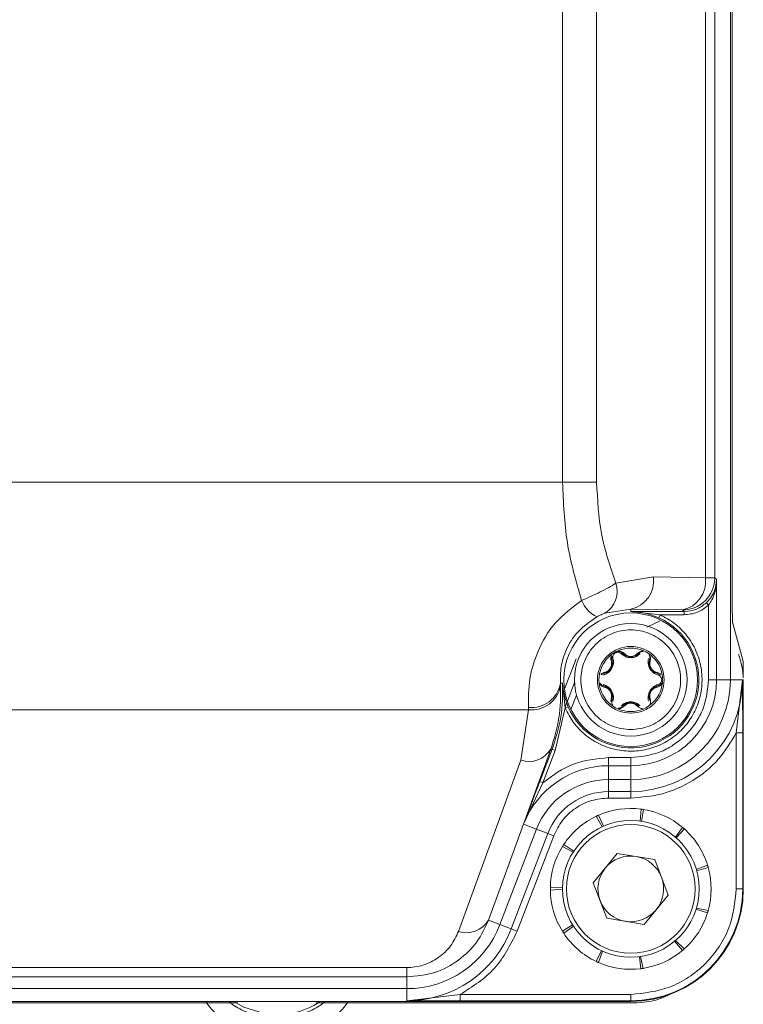
# Model space of a CAD drawing. Units: millimetres. Extents: x 3139 to 7228, y 2649 to 5776.
# Drawn here: x 6409 to 6454, y 4922 to 4983 of the extents above; entities that cross this region are included whole.
import ezdxf

# ---------------------------------------------------------------- set-up
doc = ezdxf.new("R2010")
doc.units = ezdxf.units.MM

msp = doc.modelspace()

# ---------------------------------------------------------------- linework, layer by layer
at = {"color": 7, "linetype": 'Continuous', "lineweight": 15}
for p, q in [((6453.651, 4942.218), (6453.652, 5038.218)), ((6453.765, 4947.368), (6453.766, 5033.068)), ((6452.291, 4946.861), (6452.153, 4947.007)), ((6449.277, 4946.26), (6447.451, 4946.46)), ((6449.194, 4946.077), (6449.277, 4946.26)), ((6449.291, 4945.874), (6448.455, 4945.5)), ((6453.783, 4945.798), (6454.273, 4943.972)), ((6444.052, 4943.523), (6443.677, 4942.547)), ((6454.435, 4943.366), (6454.273, 4943.972)), ((6443.677, 4942.547), (6443.335, 4941.656)), ((6445.636, 4942.535), (6445.778, 4942.602)), ((6449.124, 4942.602), (6449.267, 4942.535)), ((6443.215, 4941.999), (6443.378, 4940.465)), ((6443.955, 4942.053), (6443.512, 4940.898)), ((6454.451, 4942.233), (6454.451, 4929.218)), ((6446.237, 4941.038), (6446.215, 4940.862)), ((6443.476, 4940.804), (6443.371, 4940.531)), ((6443.562, 4940.544), (6443.378, 4940.465)), ((6446.33, 4940.64), (6446.312, 4940.665)), ((6446.077, 4936.018), (6447.451, 4936.018)), ((6445.311, 4933.737), (6445.676, 4933.08)), ((6445.748, 4933.112), (6445.447, 4933.799)), ((6448.094, 4934.176), (6448.046, 4933.426)), ((6448.124, 4933.414), (6448.242, 4934.155)), ((6441.595, 4932.938), (6439.314, 4926.996)), ((6450.673, 4933.042), (6450.227, 4932.437)), ((6450.286, 4932.385), (6450.786, 4932.944)), ((6443.208, 4931.862), (6443.87, 4931.507)), ((6443.913, 4931.573), (6443.289, 4931.988)), ((6445.124, 4929.596), (6446.615, 4931.423)), ((6446.615, 4931.423), (6448.943, 4931.044)), ((6449.779, 4928.839), (6448.943, 4931.044)), ((6452.229, 4930.693), (6451.526, 4930.425)), ((6451.548, 4930.35), (6452.271, 4930.549)), ((6445.124, 4929.596), (6445.96, 4927.392)), ((6443.202, 4929.286), (6442.452, 4929.298)), ((6442.452, 4929.148), (6443.201, 4929.208)), ((6448.287, 4927.013), (6449.779, 4928.839)), ((6451.509, 4927.955), (6452.225, 4927.732)), ((6452.268, 4927.876), (6451.532, 4928.03)), ((6443.839, 4926.978), (6443.202, 4926.583)), ((6448.287, 4927.013), (6445.96, 4927.392)), ((6443.283, 4926.457), (6443.881, 4926.912)), ((6450.182, 4925.962), (6450.664, 4925.387)), ((6450.778, 4925.485), (6450.242, 4926.013)), ((6445.624, 4925.381), (6445.301, 4924.704)), ((6445.438, 4924.641), (6445.695, 4925.348)), ((6447.988, 4925.002), (6448.083, 4924.258)), ((6448.231, 4924.279), (6448.066, 4925.013)), ((6433.526, 4923.018), (6385.376, 4923.019)), ((6447.451, 4922.218), (6371.451, 4922.219)), ((6422.156, 4922.131), (6371.451, 4922.131)), ((6423.026, 4922.135), (6422.156, 4922.131)), ((6428.746, 4922.131), (6427.874, 4922.135)), ((6447.451, 4922.131), (6428.746, 4922.131))]:
    msp.add_line(p, q, dxfattribs=at)
at = {"color": 8, "linetype": 'Continuous', "lineweight": 0}
for p, q in [((6452.093, 5031.876), (6452.092, 4948.56)), ((6452.679, 5031.876), (6452.678, 4948.56)), ((6443.21, 5025.934), (6443.209, 4954.502)), ((6445.33, 4954.502), (6445.331, 5025.934)), ((6443.209, 4954.502), (6375.694, 4954.503)), ((6443.209, 4954.502), (6445.33, 4954.502)), ((6448.866, 4948.617), (6446.533, 4948.22)), ((6452.092, 4948.56), (6448.866, 4948.617)), ((6452.092, 4948.56), (6452.678, 4948.56)), ((6452.678, 4948.56), (6452.791, 4948.447)), ((6452.791, 4948.447), (6452.791, 4942.218)), ((6445.843, 4946.356), (6447.451, 4946.617)), ((6447.451, 4946.46), (6447.451, 4946.617)), ((6447.451, 4946.617), (6450.678, 4946.56)), ((6450.678, 4946.56), (6450.779, 4946.46)), ((6452.291, 4946.861), (6452.291, 4942.218)), ((6450.779, 4946.46), (6447.451, 4946.46)), ((6450.779, 4946.26), (6449.277, 4946.26)), ((6450.779, 4946.46), (6450.779, 4946.26)), ((6443.215, 4941.999), (6443.081, 4942)), ((6443.09, 4941.842), (6443.081, 4942)), ((6452.291, 4942.218), (6452.791, 4942.218)), ((6452.791, 4942.218), (6453.651, 4942.218)), ((6453.651, 4942.218), (6454.401, 4942.218)), ((6454.401, 4942.218), (6454.015, 4938.911)), ((6444.082, 4941.269), (6443.734, 4940.362)), ((6441.091, 4940.36), (6441.084, 4940.501)), ((6443.378, 4940.465), (6442.751, 4937.826)), ((6377.811, 4940.361), (6441.091, 4940.36)), ((6441.091, 4940.36), (6440.62, 4937.213)), ((6454.015, 4938.911), (6454.014, 4929.218)), ((6454.415, 4938.911), (6454.015, 4938.911)), ((6454.415, 4938.911), (6454.414, 4929.218)), ((6442.487, 4937.91), (6438.601, 4927.27)), ((6441.795, 4935.892), (6442.565, 4937.898)), ((6442.751, 4937.826), (6441.981, 4935.82)), ((6442.565, 4937.898), (6442.487, 4937.91)), ((6442.565, 4937.898), (6442.751, 4937.826)), ((6446.077, 4937.379), (6447.451, 4937.379)), ((6446.077, 4936.879), (6446.077, 4937.379)), ((6447.451, 4937.379), (6447.451, 4936.879)), ((6440.62, 4937.213), (6436.734, 4926.572)), ((6447.451, 4936.879), (6446.077, 4936.879)), ((6446.077, 4936.879), (6446.077, 4936.018)), ((6447.451, 4936.879), (6447.451, 4936.018)), ((6441.981, 4935.82), (6440.792, 4933.247)), ((6441.981, 4935.82), (6441.795, 4935.892)), ((6446.077, 4936.018), (6446.077, 4935.268)), ((6447.451, 4936.018), (6447.451, 4935.268)), ((6446.077, 4935.268), (6447.451, 4935.268)), ((6446.077, 4934.869), (6446.077, 4935.268)), ((6447.451, 4934.869), (6447.451, 4935.268)), ((6446.077, 4934.869), (6447.451, 4934.869)), ((6441.595, 4932.938), (6440.792, 4933.247)), ((6440.014, 4926.728), (6442.295, 4932.67)), ((6440.388, 4926.584), (6442.669, 4932.526)), ((6442.295, 4932.67), (6441.595, 4932.938)), ((6442.669, 4932.526), (6442.295, 4932.67)), ((6454.014, 4929.218), (6454.414, 4929.218)), ((6454.414, 4929.218), (6454.451, 4929.218)), ((6439.314, 4926.996), (6438.601, 4927.27)), ((6440.014, 4926.728), (6439.314, 4926.996)), ((6440.014, 4926.728), (6440.388, 4926.584)), ((6433.526, 4924.329), (6385.376, 4924.329)), ((6433.526, 4923.743), (6433.526, 4924.329)), ((6433.526, 4923.743), (6385.376, 4923.744)), ((6433.526, 4923.018), (6433.526, 4923.743)), ((6433.526, 4922.269), (6433.526, 4923.018)), ((6436.833, 4922.655), (6433.526, 4922.269)), ((6436.833, 4922.255), (6436.833, 4922.655)), ((6447.451, 4922.655), (6436.833, 4922.655)), ((6447.451, 4922.255), (6436.833, 4922.255)), ((6447.451, 4922.255), (6447.451, 4922.655)), ((6447.451, 4922.218), (6447.451, 4922.255))]:
    msp.add_line(p, q, dxfattribs=at)
at = {"color": 7, "linetype": 'Continuous', "lineweight": 15, "flags": 128}
for points in [[(6446.282, 4943.475), (6446.282, 4943.483), (6446.284, 4943.492), (6446.288, 4943.501), (6446.296, 4943.51), (6446.305, 4943.519), (6446.317, 4943.527), (6446.331, 4943.535), (6446.346, 4943.542)], [(6446.947, 4943.859), (6446.941, 4943.864), (6446.932, 4943.866), (6446.922, 4943.867), (6446.91, 4943.865), (6446.898, 4943.861), (6446.885, 4943.854), (6446.871, 4943.846), (6446.858, 4943.837)], [(6445.753, 4941.923), (6445.751, 4941.906), (6445.751, 4941.89), (6445.752, 4941.876), (6445.755, 4941.863), (6445.759, 4941.852), (6445.764, 4941.843), (6445.771, 4941.837), (6445.778, 4941.834)], [(6446.282, 4940.961), (6446.281, 4940.953), (6446.283, 4940.944), (6446.288, 4940.935), (6446.296, 4940.926), (6446.305, 4940.917), (6446.317, 4940.909), (6446.331, 4940.901), (6446.346, 4940.894)], [(6422.762, 4922.218), (6423.395, 4921.859), (6424.648, 4921.466)]]:
    msp.add_lwpolyline(points, dxfattribs=at)
at = {"color": 7, "linetype": 'Continuous', "lineweight": 15}
for centre, radius in [((6447.451, 4942.218), 4.154), ((6447.451, 4942.218), 3.5), ((6447.451, 4942.218), 1.975), ((6447.451, 4929.218), 4.25)]:
    msp.add_circle(centre, radius, dxfattribs=at)
at = {"color": 8, "linetype": 'Continuous', "lineweight": 0}
msp.add_circle((6447.451, 4929.218), 4, dxfattribs=at)
for centre, radius, start, end in [((6447.067, 4948.389), 1.813, 282.23732, 7.22445), ((6450.294, 4948.332), 1.813, 282.23732, 7.22445), ((6450.677, 4948.561), 2, 270.01983, 359.97895), ((6445, 4947.728), 1.61, 301.57903, 17.79427), ((6446.222, 4947.892), 1.968, 201.93656, 243.52553), ((6441.276, 4942.324), 1.834, 263.98661, 349.81665), ((6441.292, 4942.178), 1.829, 263.69738, 349.42614), ((6447.451, 4942.218), 6.95, 269.99939, 359.99939), ((6447.451, 4942.218), 5.339, 269.99939, 359.99939), ((6441.109, 4938.75), 1.613, 252.33225, 328.64447), ((6446.077, 4931.218), 5.661, 89.99939, 158.99939), ((6446.077, 4931.218), 4.05, 89.99939, 158.99939), ((6447.451, 4929.218), 6.963, 269.99939, 359.99939), ((6437.224, 4928.109), 1.613, 252.33225, 328.64447)]:
    msp.add_arc(centre, radius, start, end, dxfattribs=at)
at = {"color": 7, "linetype": 'Continuous', "lineweight": 15}
for centre, radius, start, end in [((6447.451, 4942.218), 4.235, 203.28951, 65.69381), ((6446.992, 4943.918), 0.0739, 232.94539, 307.62246), ((6447.911, 4943.918), 0.0739, 232.37632, 307.05339), ((6447.451, 4942.218), 6.2, 269.99939, 359.99939), ((6446.992, 4940.518), 0.0739, 52.37632, 127.05339), ((6446.077, 4931.218), 4.8, 89.99939, 158.99939), ((6447.451, 4929.218), 5, 115.34135, 146.35194), ((6447.451, 4929.218), 5, 82.61408, 113.62467), ((6447.451, 4929.218), 5, 49.8868, 80.8974), ((6447.451, 4929.218), 5, 17.15953, 48.17012), ((6447.451, 4929.218), 5, 148.06862, 179.07921), ((6447.451, 4929.218), 2.042, 80.76138, 140.76138), ((6447.451, 4929.218), 2.042, 20.76138, 80.76138), ((6447.451, 4929.218), 2.042, 140.76138, 200.76138), ((6447.451, 4929.218), 5, 344.43226, 15.44285), ((6447.451, 4929.218), 2.042, 320.76138, 20.76138), ((6447.451, 4929.218), 5, 180.79589, 211.80649), ((6447.451, 4929.218), 7, 269.99939, 359.99939), ((6447.451, 4929.218), 2.042, 200.76138, 260.76138), ((6447.451, 4929.218), 2.042, 260.76138, 320.76138), ((6447.451, 4929.218), 5, 311.70499, 342.71558), ((6433.526, 4929.218), 6.2, 269.99939, 338.99939), ((6433.526, 4929.218), 6.95, 269.99939, 338.99939), ((6447.451, 4929.218), 5, 213.52317, 244.53376), ((6447.451, 4929.218), 5, 278.97771, 309.9883), ((6447.451, 4929.218), 5, 246.25044, 277.26103), ((6425.452, 4926.218), 4.82, 260.39947, 303.90987)]:
    msp.add_arc(centre, radius, start, end, dxfattribs=at)
msp.add_ellipse((6453.814, 4949.686), major_axis=(0.029, 3.89), ratio=0.010017, start_param=2.209153, end_param=3.105305, dxfattribs=at)
at = {"color": 8, "linetype": 'Continuous', "lineweight": 0}
for points, knots in [([(6443.209, 4954.502), (6443.262, 4953.238), (6443.37, 4950.679), (6444.052, 4948.34), (6444.397, 4947.157)], [0, 0, 0, 0, 0.493986, 1, 1, 1, 1]), ([(6446.533, 4948.22), (6446.184, 4949.229), (6445.496, 4951.214), (6445.385, 4953.419), (6445.33, 4954.502)], [0, 0, 0, 0, 0.508329, 1, 1, 1, 1]), ([(6444.397, 4947.157), (6444.593, 4947.24), (6444.988, 4947.406), (6445.563, 4947.679), (6446.097, 4947.954), (6446.389, 4948.132), (6446.533, 4948.22)], [0, 0, 0, 0, 0.249935, 0.502115, 0.75276, 1, 1, 1, 1]), ([(6444.397, 4947.157), (6443.809, 4946.712), (6442.632, 4945.821), (6441.625, 4944.028), (6441.082, 4942.2), (6441.083, 4941.085), (6441.084, 4940.501)], [0, 0, 0, 0, 0.24999, 0.500199, 0.737964, 1, 1, 1, 1]), ([(6450.779, 4946.46), (6451.041, 4946.486), (6451.552, 4946.538), (6451.957, 4946.853), (6452.153, 4947.007)], [0, 0, 0, 0, 0.5135766, 1, 1, 1, 1]), ([(6452.291, 4946.861), (6452.068, 4946.689), (6451.621, 4946.343), (6451.06, 4946.287), (6450.779, 4946.26)], [0, 0, 0, 0, 0.49998, 1, 1, 1, 1]), ([(6443.081, 4942), (6443.076, 4942.338), (6443.067, 4942.986), (6443.401, 4944.102), (6444.083, 4945.257), (6444.923, 4945.839), (6445.345, 4946.131)], [0, 0, 0, 0, 0.262422, 0.502766, 0.750467, 1, 1, 1, 1]), ([(6449.277, 4946.26), (6449.582, 4946.096), (6450.208, 4945.76), (6450.975, 4944.98), (6451.549, 4944.032), (6451.865, 4942.979), (6451.916, 4941.912), (6451.72, 4940.871), (6451.278, 4939.889), (6450.592, 4939.021), (6449.712, 4938.35), (6448.722, 4937.926), (6447.678, 4937.748), (6446.613, 4937.819), (6445.564, 4938.153), (6444.627, 4938.743), (6443.861, 4939.524), (6443.536, 4940.156), (6443.378, 4940.465)], [0, 0, 0, 0, 0.060258, 0.123591, 0.188242, 0.252227, 0.313679, 0.37309, 0.435572, 0.5, 0.564428, 0.62691, 0.686321, 0.747773, 0.811758, 0.876409, 0.939742, 1, 1, 1, 1]), ([(6445.345, 4946.131), (6445.388, 4946.154), (6445.476, 4946.2), (6445.613, 4946.264), (6445.741, 4946.318), (6445.808, 4946.343), (6445.843, 4946.356)], [0, 0, 0, 0, 0.234407, 0.470665, 0.721156, 1, 1, 1, 1]), ([(6447.451, 4939.118), (6447.062, 4939.16), (6446.46, 4939.224), (6445.737, 4939.61), (6445.244, 4940.011), (6444.841, 4940.504), (6444.467, 4941.226), (6444.276, 4942.218), (6444.468, 4943.21), (6444.841, 4943.932), (6445.245, 4944.425), (6445.737, 4944.828), (6446.46, 4945.202), (6447.451, 4945.393), (6448.443, 4945.202), (6449.166, 4944.828), (6449.658, 4944.425), (6450.062, 4943.932), (6450.435, 4943.21), (6450.627, 4942.218), (6450.435, 4941.226), (6450.061, 4940.504), (6449.658, 4940.01), (6449.166, 4939.61), (6448.443, 4939.224), (6447.841, 4939.16), (6447.451, 4939.118)], [0, 0, 0, 0, 0.059861, 0.092444, 0.125, 0.157583, 0.190139, 0.25, 0.309861, 0.342444, 0.375, 0.407583, 0.440139, 0.5, 0.559861, 0.592444, 0.625, 0.657583, 0.690139, 0.75, 0.809861, 0.842444, 0.875, 0.907583, 0.940139, 1, 1, 1, 1]), ([(6447.451, 4940.143), (6447.19, 4940.171), (6446.788, 4940.214), (6446.304, 4940.472), (6445.974, 4940.74), (6445.704, 4941.07), (6445.454, 4941.554), (6445.326, 4942.218), (6445.454, 4942.882), (6445.704, 4943.365), (6445.974, 4943.695), (6446.304, 4943.965), (6446.787, 4944.215), (6447.451, 4944.343), (6448.115, 4944.215), (6448.599, 4943.965), (6448.928, 4943.695), (6449.198, 4943.366), (6449.449, 4942.882), (6449.577, 4942.218), (6449.449, 4941.554), (6449.198, 4941.071), (6448.929, 4940.74), (6448.599, 4940.472), (6448.115, 4940.214), (6447.712, 4940.171), (6447.451, 4940.143)], [0, 0, 0, 0, 0.059861, 0.09241, 0.125, 0.157549, 0.190139, 0.25, 0.309861, 0.34241, 0.375, 0.407549, 0.440139, 0.5, 0.559861, 0.59241, 0.625, 0.657549, 0.690139, 0.75, 0.809861, 0.84241, 0.875, 0.907549, 0.940139, 1, 1, 1, 1]), ([(6446.858, 4943.837), (6446.834, 4943.857), (6446.787, 4943.898), (6446.69, 4943.928), (6446.586, 4943.928), (6446.486, 4943.89), (6446.403, 4943.822), (6446.351, 4943.732), (6446.329, 4943.634), (6446.34, 4943.572), (6446.346, 4943.542)], [0, 0, 0, 0, 0.124995, 0.248727, 0.376011, 0.500769, 0.625078, 0.752023, 0.87536, 1, 1, 1, 1]), ([(6454.157, 4943.792), (6454.158, 4943.786), (6454.159, 4943.772), (6454.189, 4943.685), (6454.233, 4943.551), (6454.29, 4943.36), (6454.349, 4943.123), (6454.399, 4942.852), (6454.433, 4942.574), (6454.443, 4942.412), (6454.448, 4942.332)], [0, 0, 0, 0, 0.1260207, 0.2501707, 0.3774967, 0.4995386, 0.6260216, 0.7499412, 0.8754559, 1, 1, 1, 1]), ([(6443.09, 4941.842), (6443.089, 4941.179), (6443.088, 4939.849), (6442.687, 4938.558), (6442.487, 4937.91)], [0, 0, 0, 0, 0.498984, 1, 1, 1, 1]), ([(6442.565, 4937.898), (6442.78, 4938.563), (6443.213, 4939.896), (6443.214, 4941.297), (6443.215, 4941.999)], [0, 0, 0, 0, 0.499217, 1, 1, 1, 1]), ([(6445.753, 4941.923), (6445.85, 4941.887), (6445.997, 4941.832), (6446.162, 4941.675), (6446.266, 4941.533), (6446.337, 4941.371), (6446.39, 4941.151), (6446.364, 4940.997), (6446.346, 4940.894)], [0, 0, 0, 0, 0.247342, 0.373767, 0.500754, 0.627147, 0.753082, 1, 1, 1, 1]), ([(6452.291, 4942.218), (6452.226, 4941.609), (6452.127, 4940.673), (6451.523, 4939.546), (6450.899, 4938.771), (6450.123, 4938.146), (6448.997, 4937.543), (6448.06, 4937.443), (6447.451, 4937.379)], [0, 0, 0, 0, 0.239457, 0.368361, 0.5, 0.631639, 0.760543, 1, 1, 1, 1]), ([(6454.401, 4942.218), (6454.403, 4941.853), (6454.407, 4941.115), (6454.413, 4940.018), (6454.414, 4939.267), (6454.415, 4938.911)], [0, 0, 0, 0, 0.339834, 0.686626, 1, 1, 1, 1]), ([(6447.451, 4934.869), (6448.115, 4934.921), (6449.468, 4935.027), (6451.35, 4935.887), (6452.966, 4937.181), (6453.67, 4938.342), (6454.015, 4938.911)], [0, 0, 0, 0, 0.245178, 0.5, 0.754822, 1, 1, 1, 1]), ([(6440.792, 4933.247), (6440.902, 4933.539), (6441.124, 4934.128), (6441.456, 4935.006), (6441.686, 4935.607), (6441.795, 4935.892)], [0, 0, 0, 0, 0.339876, 0.686595, 1, 1, 1, 1]), ([(6442.669, 4932.526), (6442.825, 4932.85), (6443.147, 4933.512), (6443.98, 4934.269), (6444.985, 4934.775), (6445.719, 4934.838), (6446.077, 4934.869)], [0, 0, 0, 0, 0.244248, 0.5, 0.755752, 1, 1, 1, 1]), ([(6454.014, 4929.218), (6453.927, 4928.392), (6453.792, 4927.122), (6452.973, 4925.594), (6452.126, 4924.543), (6451.075, 4923.696), (6449.547, 4922.877), (6448.277, 4922.742), (6447.451, 4922.655)], [0, 0, 0, 0, 0.239457, 0.368361, 0.5, 0.631639, 0.760543, 1, 1, 1, 1]), ([(6438.601, 4927.27), (6438.386, 4926.808), (6437.956, 4925.883), (6436.796, 4924.749), (6435.29, 4923.913), (6434.115, 4923.8), (6433.526, 4923.743)], [0, 0, 0, 0, 0.250144, 0.500104, 0.749407, 1, 1, 1, 1]), ([(6436.734, 4926.572), (6436.595, 4926.269), (6436.321, 4925.674), (6435.563, 4924.934), (6434.74, 4924.517), (6434.041, 4924.351), (6433.697, 4924.336), (6433.526, 4924.329)], [0, 0, 0, 0, 0.279118, 0.546736, 0.786847, 0.89448, 1, 1, 1, 1]), ([(6428.442, 4922.218), (6428.362, 4922.15), (6428.024, 4921.863), (6427.043, 4921.402), (6425.452, 4921.07), (6423.86, 4921.402), (6422.879, 4921.863), (6422.541, 4922.15), (6422.461, 4922.218)], [0, 0, 0, 0, 0.049252, 0.206983, 0.499992, 0.793001, 0.950733, 1, 1, 1, 1]), ([(6436.833, 4922.255), (6436.477, 4922.255), (6435.727, 4922.256), (6434.63, 4922.262), (6433.892, 4922.266), (6433.526, 4922.269)], [0, 0, 0, 0, 0.313335, 0.659527, 1, 1, 1, 1])]:
    msp.add_open_spline(points, degree=3, knots=knots, dxfattribs=at)
at = {"color": 7, "linetype": 'Continuous', "lineweight": 15}
for points, knots in [([(6452.153, 4947.007), (6452.243, 4947.102), (6452.446, 4947.318), (6452.715, 4947.805), (6452.761, 4948.196), (6452.791, 4948.447)], [0, 0, 0, 0, 0.222714, 0.500577, 1, 1, 1, 1]), ([(6452.791, 4948.447), (6452.768, 4948.174), (6452.733, 4947.748), (6452.526, 4947.214), (6452.362, 4946.969), (6452.291, 4946.861)], [0, 0, 0, 0, 0.499647, 0.780503, 1, 1, 1, 1]), ([(6447.451, 4946.46), (6447.746, 4946.443), (6448.334, 4946.41), (6448.908, 4946.188), (6449.194, 4946.077)], [0, 0, 0, 0, 0.501846, 1, 1, 1, 1]), ([(6446.346, 4943.542), (6446.364, 4943.439), (6446.39, 4943.284), (6446.337, 4943.063), (6446.266, 4942.902), (6446.161, 4942.759), (6445.997, 4942.604), (6445.85, 4942.549), (6445.753, 4942.513)], [0, 0, 0, 0, 0.247342, 0.373767, 0.500754, 0.627147, 0.753082, 1, 1, 1, 1]), ([(6446.256, 4943.733), (6446.247, 4943.712), (6446.224, 4943.659), (6446.207, 4943.541), (6446.225, 4943.455), (6446.237, 4943.398)], [0, 0, 0, 0, 0.181236, 0.457289, 1, 1, 1, 1]), ([(6446.282, 4943.475), (6446.273, 4943.521), (6446.258, 4943.591), (6446.276, 4943.671), (6446.283, 4943.698)], [0, 0, 0, 0, 0.664885, 1, 1, 1, 1]), ([(6446.464, 4943.928), (6446.498, 4943.945), (6446.549, 4943.971), (6446.601, 4943.974), (6446.619, 4943.975)], [0, 0, 0, 0, 0.6581074, 1, 1, 1, 1]), ([(6446.676, 4943.981), (6446.726, 4943.973), (6446.839, 4943.956), (6446.909, 4943.893), (6446.947, 4943.859)], [0, 0, 0, 0, 0.445748, 1, 1, 1, 1]), ([(6447.037, 4943.859), (6446.994, 4943.898), (6446.928, 4943.957), (6446.808, 4944.004), (6446.74, 4944.012), (6446.707, 4944.016)], [0, 0, 0, 0, 0.497964, 0.7561622, 1, 1, 1, 1]), ([(6448.045, 4943.837), (6447.965, 4943.77), (6447.844, 4943.67), (6447.626, 4943.606), (6447.451, 4943.587), (6447.275, 4943.606), (6447.058, 4943.671), (6446.938, 4943.771), (6446.858, 4943.837)], [0, 0, 0, 0, 0.247342, 0.373767, 0.500754, 0.627147, 0.753082, 1, 1, 1, 1]), ([(6446.947, 4943.859), (6447.012, 4943.803), (6447.111, 4943.717), (6447.299, 4943.654), (6447.452, 4943.637), (6447.605, 4943.655), (6447.792, 4943.717), (6447.891, 4943.803), (6447.955, 4943.859)], [0, 0, 0, 0, 0.249715, 0.38093, 0.500361, 0.619761, 0.750912, 1, 1, 1, 1]), ([(6447.866, 4943.859), (6447.815, 4943.812), (6447.738, 4943.742), (6447.585, 4943.685), (6447.452, 4943.666), (6447.318, 4943.685), (6447.165, 4943.742), (6447.088, 4943.812), (6447.037, 4943.859)], [0, 0, 0, 0, 0.2494784, 0.3753637, 0.4996828, 0.6241789, 0.7499128, 1, 1, 1, 1]), ([(6448.196, 4944.016), (6448.163, 4944.012), (6448.095, 4944.004), (6447.975, 4943.957), (6447.909, 4943.898), (6447.866, 4943.859)], [0, 0, 0, 0, 0.243838, 0.502036, 1, 1, 1, 1]), ([(6447.955, 4943.859), (6447.994, 4943.893), (6448.064, 4943.956), (6448.176, 4943.973), (6448.227, 4943.981)], [0, 0, 0, 0, 0.5542524, 1, 1, 1, 1]), ([(6449.15, 4942.513), (6449.053, 4942.549), (6448.905, 4942.604), (6448.741, 4942.76), (6448.636, 4942.903), (6448.565, 4943.064), (6448.513, 4943.285), (6448.539, 4943.439), (6448.556, 4943.542)], [0, 0, 0, 0, 0.247342, 0.373767, 0.500754, 0.627147, 0.753082, 1, 1, 1, 1]), ([(6448.591, 4943.771), (6448.609, 4943.724), (6448.65, 4943.617), (6448.631, 4943.526), (6448.62, 4943.475)], [0, 0, 0, 0, 0.445747, 1, 1, 1, 1]), ([(6448.666, 4943.398), (6448.679, 4943.455), (6448.698, 4943.54), (6448.679, 4943.635), (6448.672, 4943.667)], [0, 0, 0, 0, 0.668954, 1, 1, 1, 1]), ([(6445.778, 4942.602), (6445.859, 4942.63), (6445.983, 4942.673), (6446.131, 4942.804), (6446.222, 4942.928), (6446.284, 4943.069), (6446.324, 4943.263), (6446.299, 4943.391), (6446.282, 4943.475)], [0, 0, 0, 0, 0.249715, 0.38093, 0.500361, 0.619761, 0.750912, 1, 1, 1, 1]), ([(6446.237, 4943.398), (6446.252, 4943.33), (6446.275, 4943.228), (6446.248, 4943.067), (6446.197, 4942.942), (6446.115, 4942.836), (6445.988, 4942.732), (6445.889, 4942.7), (6445.823, 4942.68)], [0, 0, 0, 0, 0.249478, 0.375364, 0.499683, 0.624179, 0.749913, 1, 1, 1, 1]), ([(6448.62, 4943.475), (6448.604, 4943.388), (6448.579, 4943.258), (6448.621, 4943.064), (6448.682, 4942.926), (6448.772, 4942.803), (6448.92, 4942.672), (6449.044, 4942.63), (6449.124, 4942.602)], [0, 0, 0, 0, 0.25675, 0.384622, 0.500287, 0.619705, 0.750876, 1, 1, 1, 1]), ([(6449.08, 4942.68), (6449.014, 4942.7), (6448.915, 4942.731), (6448.789, 4942.835), (6448.706, 4942.942), (6448.655, 4943.067), (6448.628, 4943.228), (6448.65, 4943.33), (6448.666, 4943.398)], [0, 0, 0, 0, 0.2494784, 0.3753637, 0.4996828, 0.6241789, 0.7499128, 1, 1, 1, 1]), ([(6454.451, 4942.368), (6454.451, 4942.481), (6454.451, 4942.705), (6454.448, 4943.005), (6454.443, 4943.231), (6454.439, 4943.342), (6454.436, 4943.36), (6454.435, 4943.366)], [0, 0, 0, 0, 0.2239819, 0.447926, 0.6716691, 0.8959439, 1, 1, 1, 1]), ([(6445.823, 4942.68), (6445.767, 4942.663), (6445.683, 4942.637), (6445.611, 4942.572), (6445.586, 4942.55)], [0, 0, 0, 0, 0.66424, 1, 1, 1, 1]), ([(6449.317, 4942.551), (6449.293, 4942.572), (6449.22, 4942.637), (6449.136, 4942.662), (6449.08, 4942.68)], [0, 0, 0, 0, 0.331043, 1, 1, 1, 1]), ([(6449.15, 4941.923), (6449.18, 4941.933), (6449.239, 4941.953), (6449.313, 4942.022), (6449.365, 4942.112), (6449.382, 4942.218), (6449.364, 4942.324), (6449.313, 4942.414), (6449.239, 4942.482), (6449.18, 4942.503), (6449.15, 4942.513)], [0, 0, 0, 0, 0.124995, 0.248727, 0.376011, 0.500769, 0.625078, 0.752023, 0.87536, 1, 1, 1, 1]), ([(6443.562, 4940.544), (6443.471, 4940.786), (6443.288, 4941.271), (6443.24, 4941.756), (6443.215, 4941.999)], [0, 0, 0, 0, 0.49865, 1, 1, 1, 1]), ([(6445.522, 4941.964), (6445.542, 4941.937), (6445.583, 4941.882), (6445.683, 4941.802), (6445.767, 4941.774), (6445.823, 4941.756)], [0, 0, 0, 0, 0.2435676, 0.4986047, 1, 1, 1, 1]), ([(6445.778, 4941.834), (6445.729, 4941.85), (6445.64, 4941.879), (6445.569, 4941.968), (6445.537, 4942.008)], [0, 0, 0, 0, 0.554253, 1, 1, 1, 1]), ([(6446.282, 4940.961), (6446.299, 4941.045), (6446.324, 4941.174), (6446.284, 4941.367), (6446.222, 4941.509), (6446.13, 4941.633), (6445.983, 4941.764), (6445.859, 4941.806), (6445.778, 4941.834)], [0, 0, 0, 0, 0.249715, 0.38093, 0.500361, 0.619761, 0.750912, 1, 1, 1, 1]), ([(6445.823, 4941.756), (6445.889, 4941.736), (6445.988, 4941.704), (6446.114, 4941.6), (6446.197, 4941.494), (6446.248, 4941.369), (6446.275, 4941.208), (6446.252, 4941.106), (6446.237, 4941.038)], [0, 0, 0, 0, 0.249478, 0.375364, 0.499683, 0.624179, 0.749913, 1, 1, 1, 1]), ([(6448.556, 4940.894), (6448.539, 4940.997), (6448.513, 4941.152), (6448.566, 4941.373), (6448.637, 4941.534), (6448.741, 4941.677), (6448.906, 4941.832), (6449.053, 4941.887), (6449.15, 4941.923)], [0, 0, 0, 0, 0.2473425, 0.3737666, 0.5007535, 0.6271472, 0.7530821, 1, 1, 1, 1]), ([(6449.124, 4941.834), (6449.042, 4941.806), (6448.919, 4941.763), (6448.772, 4941.632), (6448.68, 4941.508), (6448.619, 4941.367), (6448.579, 4941.174), (6448.604, 4941.047), (6448.62, 4940.961)], [0, 0, 0, 0, 0.253502, 0.377514, 0.500101, 0.623674, 0.746461, 1, 1, 1, 1]), ([(6448.666, 4941.038), (6448.65, 4941.106), (6448.628, 4941.207), (6448.655, 4941.369), (6448.705, 4941.494), (6448.788, 4941.6), (6448.914, 4941.704), (6449.014, 4941.735), (6449.08, 4941.756)], [0, 0, 0, 0, 0.249478, 0.375364, 0.499683, 0.624179, 0.749913, 1, 1, 1, 1]), ([(6449.08, 4941.756), (6449.135, 4941.774), (6449.219, 4941.802), (6449.32, 4941.882), (6449.361, 4941.937), (6449.38, 4941.964)], [0, 0, 0, 0, 0.4979618, 0.7561611, 1, 1, 1, 1]), ([(6449.366, 4942.008), (6449.334, 4941.968), (6449.263, 4941.879), (6449.174, 4941.85), (6449.124, 4941.834)], [0, 0, 0, 0, 0.4457476, 1, 1, 1, 1]), ([(6448.636, 4940.674), (6448.649, 4940.705), (6448.676, 4940.767), (6448.696, 4940.895), (6448.678, 4940.981), (6448.666, 4941.038)], [0, 0, 0, 0, 0.243568, 0.498605, 1, 1, 1, 1]), ([(6446.312, 4940.665), (6446.301, 4940.69), (6446.277, 4940.742), (6446.26, 4940.846), (6446.274, 4940.916), (6446.282, 4940.961)], [0, 0, 0, 0, 0.2363613, 0.4997922, 1, 1, 1, 1]), ([(6446.947, 4940.577), (6446.909, 4940.542), (6446.839, 4940.48), (6446.726, 4940.463), (6446.676, 4940.455)], [0, 0, 0, 0, 0.554252, 1, 1, 1, 1]), ([(6446.707, 4940.42), (6446.74, 4940.424), (6446.808, 4940.432), (6446.928, 4940.479), (6446.994, 4940.538), (6447.037, 4940.577)], [0, 0, 0, 0, 0.243838, 0.502036, 1, 1, 1, 1]), ([(6446.858, 4940.599), (6446.938, 4940.666), (6447.059, 4940.766), (6447.277, 4940.83), (6447.452, 4940.849), (6447.627, 4940.83), (6447.844, 4940.765), (6447.965, 4940.665), (6448.045, 4940.599)], [0, 0, 0, 0, 0.247342, 0.373767, 0.500754, 0.627147, 0.753082, 1, 1, 1, 1]), ([(6447.955, 4940.577), (6447.891, 4940.633), (6447.792, 4940.719), (6447.604, 4940.781), (6447.451, 4940.798), (6447.298, 4940.781), (6447.111, 4940.719), (6447.012, 4940.633), (6446.947, 4940.577)], [0, 0, 0, 0, 0.249715, 0.38093, 0.500361, 0.619761, 0.750912, 1, 1, 1, 1]), ([(6447.037, 4940.577), (6447.088, 4940.623), (6447.164, 4940.694), (6447.317, 4940.751), (6447.451, 4940.77), (6447.585, 4940.751), (6447.738, 4940.694), (6447.815, 4940.624), (6447.866, 4940.577)], [0, 0, 0, 0, 0.249478, 0.375364, 0.499683, 0.624162, 0.749902, 1, 1, 1, 1]), ([(6447.866, 4940.577), (6447.909, 4940.538), (6447.975, 4940.479), (6448.095, 4940.432), (6448.163, 4940.424), (6448.196, 4940.42)], [0, 0, 0, 0, 0.4979618, 0.7561611, 1, 1, 1, 1]), ([(6445.311, 4933.737), (6445.322, 4933.742), (6445.345, 4933.753), (6445.39, 4933.774), (6445.425, 4933.789), (6445.447, 4933.799)], [0, 0, 0, 0, 0.250161, 0.500322, 1, 1, 1, 1]), ([(6448.094, 4934.176), (6448.106, 4934.175), (6448.131, 4934.172), (6448.181, 4934.165), (6448.218, 4934.159), (6448.242, 4934.155)], [0, 0, 0, 0, 0.250161, 0.500322, 1, 1, 1, 1]), ([(6450.673, 4933.042), (6450.682, 4933.034), (6450.701, 4933.018), (6450.739, 4932.985), (6450.767, 4932.96), (6450.786, 4932.944)], [0, 0, 0, 0, 0.250161, 0.500322, 1, 1, 1, 1]), ([(6443.208, 4931.862), (6443.214, 4931.873), (6443.228, 4931.894), (6443.255, 4931.936), (6443.275, 4931.968), (6443.289, 4931.988)], [0, 0, 0, 0, 0.250161, 0.500322, 1, 1, 1, 1]), ([(6452.229, 4930.693), (6452.232, 4930.681), (6452.24, 4930.657), (6452.254, 4930.609), (6452.264, 4930.573), (6452.271, 4930.549)], [0, 0, 0, 0, 0.250161, 0.500322, 1, 1, 1, 1]), ([(6442.452, 4929.148), (6442.452, 4929.161), (6442.451, 4929.186), (6442.451, 4929.236), (6442.452, 4929.273), (6442.452, 4929.298)], [0, 0, 0, 0, 0.250161, 0.500322, 1, 1, 1, 1]), ([(6452.268, 4927.876), (6452.264, 4927.864), (6452.258, 4927.84), (6452.244, 4927.792), (6452.233, 4927.756), (6452.225, 4927.732)], [0, 0, 0, 0, 0.250161, 0.500322, 1, 1, 1, 1]), ([(6443.283, 4926.457), (6443.276, 4926.467), (6443.262, 4926.488), (6443.235, 4926.53), (6443.215, 4926.562), (6443.202, 4926.583)], [0, 0, 0, 0, 0.250161, 0.500322, 1, 1, 1, 1]), ([(6450.778, 4925.485), (6450.768, 4925.477), (6450.75, 4925.46), (6450.712, 4925.427), (6450.683, 4925.403), (6450.664, 4925.387)], [0, 0, 0, 0, 0.250161, 0.500322, 1, 1, 1, 1]), ([(6445.438, 4924.641), (6445.426, 4924.646), (6445.403, 4924.657), (6445.358, 4924.677), (6445.324, 4924.693), (6445.301, 4924.704)], [0, 0, 0, 0, 0.250161, 0.500322, 1, 1, 1, 1]), ([(6448.231, 4924.279), (6448.219, 4924.277), (6448.194, 4924.273), (6448.145, 4924.266), (6448.108, 4924.261), (6448.083, 4924.258)], [0, 0, 0, 0, 0.250161, 0.500322, 1, 1, 1, 1]), ([(6449.917, 4922.678), (6449.62, 4922.537), (6448.845, 4922.169), (6447.983, 4922.145), (6447.451, 4922.131)], [0, 0, 0, 0, 0.3837751, 1, 1, 1, 1]), ([(6421.028, 4922.218), (6421.084, 4922.131), (6421.563, 4921.381), (6423.139, 4920.547), (6425.463, 4920.026), (6427.785, 4920.557), (6429.353, 4921.392), (6429.827, 4922.136), (6429.88, 4922.218)], [0, 0, 0, 0, 0.031112, 0.266059, 0.501006, 0.735954, 0.970895, 1, 1, 1, 1])]:
    msp.add_open_spline(points, degree=3, knots=knots, dxfattribs=at)
at = {"color": 8, "linetype": 'Continuous', "lineweight": 0}
for points in [[(6441.981, 4935.82), (6442.592, 4936.268), (6443.814, 4937.164), (6445.323, 4937.307), (6446.077, 4937.379)], [(6436.833, 4922.655), (6437.609, 4923.144), (6439.16, 4924.122), (6439.978, 4925.764), (6440.388, 4926.584)]]:
    msp.add_open_spline(points, degree=3, dxfattribs=at)

doc.saveas('drawing.dxf')
